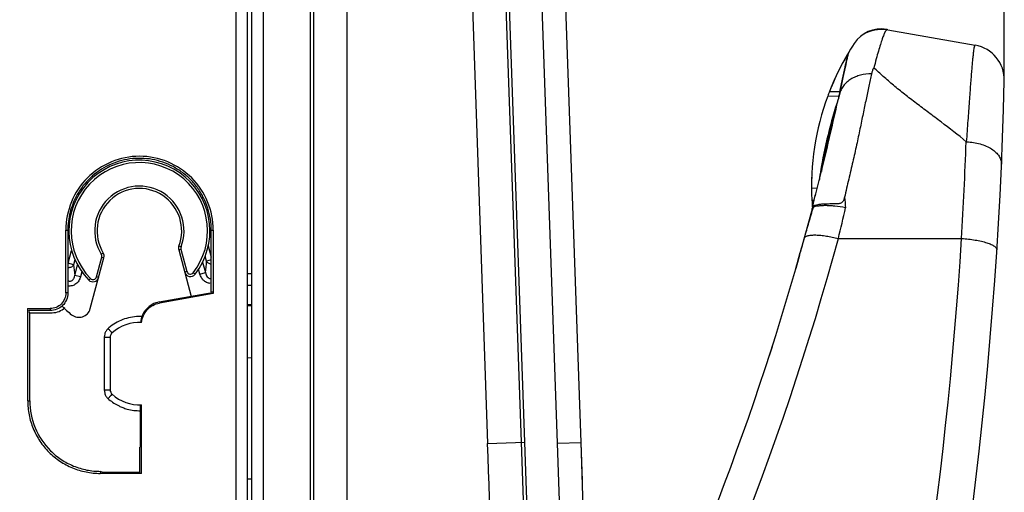
# Model space of a CAD drawing. Units: millimetres. Extents: x -75 to 2886, y -722 to 297.
# Drawn here: x 135 to 152, y 193 to 201 of the extents above; entities that cross this region are included whole.
import ezdxf

# ---------------------------------------------------------------- set-up
doc = ezdxf.new("R2010")
doc.units = ezdxf.units.MM
doc.header["$LTSCALE"] = 23.1
doc.layers.get('0').update_dxf_attribs({"linetype": 'CONTINUOUS'})
doc.layers.add('INTF_1', color=7, linetype='CONTINUOUS')
doc.styles.get("Standard").update_dxf_attribs({"font": 'txt', "width": 0.8})
doc.dimstyles.new('DIMSTYLE_7', dxfattribs={"dimtxt": 2.5, "dimasz": 2.5, "dimexe": 1, "dimexo": 0, "dimtad": 1, "dimdec": 0, "dimlfac": 5, "dimtxsty": 'STANDARD', "dimblk": '_FILLED', "dimblk1": '_FILLED', "dimblk2": '_FILLED', "dimcen": 0.09, "dimazin": 2, "dimtp": 0.5, "dimtm": 0.5, "dimtfac": 1, "dimtdec": 0, "dimtofl": 0, "dimtmove": 0, "dimatfit": 3, "dimldrblk": '_FILLED', "dimfxl": 1, "dimtolj": 1, "dimarcsym": 0})

# ---------------------------------------------------------------- blocks, each defined once
blk = doc.blocks.new('_FILLED')
at = {"color": 0, "linetype": 'BYBLOCK'}
blk.add_solid([(0, 0), (-1, 0.166), (-1, -0.166)], dxfattribs=at)
blk = doc.blocks.new('*D18')
at = {"color": 2, "linetype": 'CONTINUOUS'}
for p, q in [((114.7, 223.877), (114.7, 256.832)), ((151.842, 199.882), (151.842, 256.832)), ((114.7, 255.832), (133.271, 255.832)), ((151.842, 255.832), (133.271, 255.832))]:
    blk.add_line(p, q, dxfattribs=at)
at = {"color": 2, "linetype": 'CONTINUOUS', "xscale": 2.5, "yscale": 2.5, "zscale": 2.5, "rotation": 180}
blk.add_blockref('_FILLED', (114.7, 255.832), dxfattribs=at)
at = {"color": 2, "linetype": 'CONTINUOUS', "xscale": 2.5, "yscale": 2.5, "zscale": 2.5}
blk.add_blockref('_FILLED', (151.842, 255.832), dxfattribs=at)

msp = doc.modelspace()

# ---------------------------------------------------------------- linework, layer by layer
at = {"layer": 'INTF_1', "color": 9, "linetype": 'CONTINUOUS'}
for p, q in [((138.7723, 235.93), (138.7723, 105.9335)), ((139.2454, 144.8357), (139.2454, 221.6697)), ((140.6696, 189.15), (140.6696, 218.6664)), ((140.0371, 218.5644), (140.0371, 189.4241)), ((140.0946, 218.5644), (140.0946, 189.4241)), ((144.2449, 193.7073), (143.6443, 210.9085)), ((143.6307, 193.7245), (143.0573, 210.1393)), ((143.6882, 193.7265), (143.1147, 210.1413)), ((142.4827, 210.1192), (143.0561, 193.7044)), ((149.1691, 200.2512), (149.1673, 200.2432)), ((149.1701, 200.2557), (149.1691, 200.2512)), ((149.171, 200.2599), (149.1701, 200.2557)), ((149.1672, 200.2428), (149.1649, 200.2324)), ((149.1673, 200.2432), (149.1672, 200.2425)), ((149.1157, 200.0018), (149.0926, 199.8934)), ((149.0379, 199.6392), (149.0276, 199.5914)), ((149.0476, 199.6841), (149.0379, 199.6392)), ((148.9569, 199.3057), (148.9636, 199.3055)), ((148.6612, 198.0426), (148.5649, 198.0378)), ((148.6612, 198.0426), (148.5649, 198.0378)), ((148.5841, 197.7818), (148.5938, 197.84)), ((135.8826, 197.33), (135.9173, 197.33)), ((138.3573, 197.33), (138.3912, 197.33)), ((149.02, 197.1871), (151.1165, 197.1868)), ((135.9235, 196.767), (135.9814, 196.9829)), ((136.5209, 196.9397), (136.4868, 196.9188)), ((137.8026, 196.9969), (137.8412, 197.0072)), ((137.8432, 197.0443), (137.8059, 197.0587)), ((137.8412, 197.0072), (137.9435, 196.6254)), ((138.3064, 197.062), (138.3573, 196.8722)), ((136.0168, 196.742), (135.9235, 196.767)), ((136.0393, 196.8256), (136.0168, 196.742)), ((136.0378, 196.5595), (136.0848, 196.7348)), ((136.4033, 196.5348), (136.4937, 196.8717)), ((136.4937, 196.8717), (136.5323, 196.8614)), ((138.2103, 196.7868), (138.2583, 196.6075)), ((138.2762, 196.8013), (138.2536, 196.8857)), ((138.3573, 196.823), (138.2762, 196.8013)), ((136.1549, 196.6234), (136.1311, 196.5345)), ((137.9435, 196.6254), (137.9048, 196.6151)), ((138.0803, 196.5795), (138.0487, 196.6041)), ((138.165, 196.5825), (138.1424, 196.6669)), ((138.165, 196.5825), (138.2583, 196.6075)), ((136.1311, 196.5345), (136.0378, 196.5595)), ((136.2737, 196.4806), (136.3024, 196.5085)), ((136.442, 196.5245), (136.4033, 196.5348)), ((135.9173, 196.2612), (135.8826, 196.2612)), ((139.0454, 196.3899), (138.9723, 196.3912)), ((135.6173, 195.9959), (135.6173, 195.9612)), ((136.5364, 195.5084), (136.5364, 194.6139)), ((136.5364, 195.5084), (136.6373, 195.5084)), ((139.0454, 195.1533), (138.9723, 195.1569)), ((136.5364, 194.6139), (136.6373, 194.6139)), ((135.2341, 194.4305), (135.2691, 194.4305)), ((143.0561, 193.7044), (143.6882, 193.7265)), ((144.2449, 193.7073), (144.6447, 193.7213)), ((136.4752, 193.2305), (136.469, 193.1954)), ((136.5124, 193.2126), (136.4752, 193.2305))]:
    msp.add_line(p, q, dxfattribs=at)
at = {"layer": 'INTF_1', "color": 6, "linetype": 'CONTINUOUS'}
for p, q in [((138.9723, 106.1335), (138.9723, 235.73)), ((135.8826, 196.2612), (135.8826, 197.33)), ((135.9173, 197.33), (135.9173, 196.2612)), ((138.3573, 196.2812), (138.3573, 197.33)), ((138.3912, 197.33), (138.3912, 196.2527)), ((138.9723, 196.591), (139.0454, 196.5898)), ((137.4723, 196.1081), (138.3737, 196.2674)), ((138.3912, 196.2527), (137.4753, 196.0909)), ((138.3737, 196.2841), (138.3709, 196.2836)), ((138.3737, 196.2674), (138.3737, 196.2841)), ((135.2341, 195.996), (135.2341, 194.4305)), ((135.2341, 195.996), (135.6173, 195.9959)), ((135.253, 195.9582), (135.2515, 195.9612)), ((135.6173, 195.9612), (135.259, 195.9612)), ((135.259, 195.9463), (135.259, 195.9261)), ((135.259, 195.9261), (135.6527, 195.9259)), ((135.2691, 194.4305), (135.2691, 195.9261)), ((139.0454, 196.0585), (138.9649, 196.0584)), ((138.9723, 196.0509), (139.0454, 196.0473)), ((136.6373, 195.5084), (136.6373, 194.6139)), ((137.1541, 193.6409), (137.1541, 194.3614)), ((137.1715, 193.1953), (137.1715, 194.362)), ((137.1373, 193.6412), (137.1373, 193.2124)), ((137.1715, 193.1953), (136.469, 193.1954)), ((137.1373, 193.2124), (136.5124, 193.2126)), ((139.0454, 193.0947), (138.9723, 193.0959)), ((139.0454, 193.0947), (138.9723, 193.0959))]:
    msp.add_line(p, q, dxfattribs=at)
at = {"layer": 'INTF_1', "color": 7, "linetype": 'CONTINUOUS'}
for p, q in [((139.0454, 144.7008), (139.0454, 221.6697)), ((144.6447, 193.7213), (144.044, 210.9233)), ((149.838, 200.7387), (149.8604, 200.7348)), ((149.8603, 200.7348), (151.3464, 200.4725)), ((149.1337, 200.2457), (149.1648, 200.2428)), ((148.84, 199.6084), (149.0311, 199.6104)), ((148.8699, 199.6873), (149.0471, 199.6841)), ((149.0311, 199.6104), (149.018, 199.5505)), ((149.0572, 199.7307), (149.0311, 199.6104)), ((148.996, 199.4507), (149.018, 199.5505)), ((149.0218, 199.5638), (149.0175, 199.5506)), ((149.0223, 199.5636), (149.018, 199.5505)), ((148.9625, 199.3243), (148.9678, 199.3243)), ((148.9678, 199.3241), (148.9625, 199.3243)), ((148.9678, 199.3241), (148.9625, 199.3243)), ((148.6611, 198.0425), (148.5649, 198.0376)), ((148.6611, 198.0425), (148.5649, 198.0376)), ((148.6369, 197.948), (148.6359, 197.9481)), ((148.6361, 197.9451), (148.6369, 197.948)), ((148.6368, 197.948), (148.6476, 197.9889)), ((148.5706, 197.8388), (148.6082, 197.8407)), ((148.58, 197.7076), (148.3736, 196.9469)), ((148.5769, 197.6958), (148.5458, 197.5816)), ((148.5793, 197.7255), (148.579, 197.7288)), ((148.5793, 197.7255), (148.5815, 197.734)), ((148.5806, 197.7273), (148.5793, 197.7255)), ((148.5821, 197.7289), (148.5806, 197.7273)), ((137.8026, 196.9969), (138.0149, 196.204)), ((148.2959, 196.6727), (148.3736, 196.9469)), ((136.3002, 195.9956), (136.5323, 196.8614)), ((148.3553, 196.8818), (148.2951, 196.6754)), ((148.3592, 196.8959), (148.3553, 196.8818)), ((147.8921, 195.3438), (147.8448, 195.1923))]:
    msp.add_line(p, q, dxfattribs=at)
for points in [[(149.8603, 200.7348), (149.824, 200.74), (149.783, 200.743), (149.7412, 200.7432), (149.6989, 200.7404), (149.6564, 200.7346), (149.6141, 200.7257), (149.5723, 200.7138), (149.5315, 200.6991), (149.492, 200.6816), (149.4571, 200.6633)], [(149.092, 199.8933), (149.0744, 199.8109), (149.0572, 199.7307)]]:
    msp.add_lwpolyline(points, dxfattribs=at)
for centre, radius, start, end in [((149.7414, 200.2074), 0.54, 79.69448, 146.88835), ((149.7507, 200.1449), 0.5958, 119.53288, 125.10743), ((149.7621, 200.1778), 0.5655, 79.99587, 82.58133), ((149.8573, 200.7172), 0.0178, 80.10847, 80.32337), ((153.0248, 198.066), 4.46, 146.88835, 158.68444), ((151.2421, 199.8816), 0.6, 358.61916, 79.99148), ((149.7694, 200.119), 0.6171, 167.17613, 168.3735), ((155.0506, 198.9516), 6.0244, 167.49791, 167.61961), ((149.7704, 200.1188), 0.6182, 166.78104, 167.17636), ((149.7732, 200.1181), 0.6211, 162.07436, 166.77772), ((149.7751, 200.1175), 0.6231, 156.57184, 162.07365), ((149.7744, 200.1178), 0.6223, 156.39415, 156.57043), ((153.0293, 198.0639), 4.465, 151.05235, 158.6769), ((153.024, 198.0665), 4.4591, 150.74363, 151.04818), ((79.8629, 201.6022), 72, 333.946889, 358.619161), ((153.0248, 198.066), 4.46, 159.76827, 182.91763), ((153.0249, 198.066), 4.4601, 158.68446, 159.76822), ((102.7281, 209.7073), 47.3911, 345.6839, 347.50087), ((156.6288, 197.0373), 8.0155, 162.15788, 171.81733), ((156.6299, 197.037), 8.0167, 162.15854, 171.3665), ((156.6347, 197.0356), 8.0217, 161.71188, 162.15911), ((156.6349, 197.0355), 8.0219, 161.72798, 162.1591), ((156.57, 197.0389), 7.9435, 163.41971, 170.68167), ((150.4653, 198.8566), 1.5739, 162.71286, 163.42191), ((137.1339, 197.3173), 1.2, 322.05922, 224.20421), ((156.6241, 197.0382), 8.0108, 171.36806, 171.82051), ((153.0254, 198.066), 4.4606, 177.92587, 180.36487), ((137.1339, 197.3173), 0.72, 338.94886, 211.62754), ((103.1112, 209.6317), 47, 345.32443, 345.60612), ((101.4211, 210.0521), 48.7426, 345.36169, 345.61801), ((153.0248, 198.066), 4.46, 182.92034, 184.63087), ((152.7539, 196.6109), 4.3156, 164.93476, 165.27851), ((66.1771, 220.216), 85.427, 344.004107, 344.370584), ((136.4357, 196.8873), 0.1, 344.9914, 31.62754), ((137.8992, 197.0227), 0.1, 158.94886, 194.9914), ((138.0014, 196.641), 0.1, 194.9914, 322.05922), ((103.1174, 209.6307), 47, 332.45577, 343.99618), ((136.3454, 196.5504), 0.1, 224.20421, 344.9914), ((137.1339, 197.3173), 1.8331, 224.1373, 231.03808), ((136.107, 196.0474), 0.2, 231.03808, 344.9914), ((-155.1366, 183.2536), 299.964, 0.886905, 1.999834), ((-155.1366, 183.2527), 299.964, 358, 2)]:
    msp.add_arc(centre, radius, start, end, dxfattribs=at)
at = {"layer": 'INTF_1', "color": 9, "linetype": 'CONTINUOUS'}
for centre, radius, start, end in [((149.5962, 199.8743), 0.4972, 165.13577, 165.58826), ((67.9343, 217.2158), 82.9863, 347.80384, 347.951593), ((149.6416, 199.4282), 0.6353, 165.11896, 167.43682), ((59.1607, 202.3784), 92.1022, 356.76861, 357.793296), ((137.1339, 197.3173), 1.16, 322.05922, 224.20421), ((137.1339, 197.3173), 0.76, 338.94886, 211.62754), ((154.0107, 198.3269), 4.9058, 185.13867, 187.22528), ((90.6192, 211.2929), 60.0802, 346.421175, 346.933535), ((102.5192, 209.846), 48.1931, 331.33971, 344.77143), ((78.7714, 201.7894), 72.4913, 346.286708, 356.359719), ((136.4357, 196.8873), 0.06, 344.9914, 31.62754), ((137.8992, 197.0227), 0.06, 158.94886, 194.9914), ((138.9183, 196.9821), 2.9114, 184.73188, 188.34713), ((135.3582, 196.9735), 2.9231, 352.80775, 356.62415), ((138.0014, 196.641), 0.06, 194.9914, 322.05922), ((136.3454, 196.5504), 0.06, 224.20421, 344.9914), ((137.1387, 195.0572), 0.8045, 110.95665, 130.41707), ((137.1364, 195.0611), 0.8, 91.22186, 110.90253), ((137.1364, 195.0661), 0.795, 89.99703, 91.22937), ((137.1364, 195.0646), 0.7965, 87.1208, 89.99504), ((137.1266, 195.072), 0.7854, 130.44844, 131.80953), ((146.5286, 204.5319), 13.3144, 221.80013, 222.01635), ((137.1805, 195.1257), 0.8775, 228.85366, 230.07358), ((-156.1374, 183.252), 299.951, 357.999178, 2.000822), ((-156.1374, 183.252), 300.0085, 357.999178, 2.000822), ((-156.1374, 183.252), 299.376, 1.290541, 2.000822), ((-155.1366, 183.2527), 299.564, 358, 2)]:
    msp.add_arc(centre, radius, start, end, dxfattribs=at)
at = {"layer": 'INTF_1', "color": 6, "linetype": 'CONTINUOUS'}
for centre, radius, start, end in [((137.1301, 197.3387), 1.2087, 142.19732, 151.76491), ((137.1373, 195.0612), 0.7, 87.08632, 131.81031), ((136.7373, 195.5084), 0.1, 131.81031, 180), ((136.7373, 194.6139), 0.1, 180, 228.18969), ((137.1373, 195.0612), 0.7, 228.18969, 272.80784)]:
    msp.add_arc(centre, radius, start, end, dxfattribs=at)
msp.add_ellipse((135.6524, 196.2261), major_axis=(0.2323, -0.1905), ratio=0.9984479, start_param=5.3994466, end_param=6.1845546, dxfattribs=at)
at = {"layer": 'INTF_1', "color": 7, "linetype": 'CONTINUOUS'}
for points, knots in [([(149.4571, 200.6633), (149.5137, 200.6954), (149.6379, 200.7418), (149.7706, 200.747), (149.8351, 200.7386)], [0, 0, 0, 0, 0.4999724, 1, 1, 1, 1]), ([(149.8603, 200.7348), (149.8589, 200.735), (149.8562, 200.7353), (149.8526, 200.7357), (149.8496, 200.735), (149.8459, 200.7342), (149.8413, 200.732), (149.8342, 200.7259), (149.8272, 200.718), (149.8208, 200.7078), (149.815, 200.6987), (149.8095, 200.688), (149.8037, 200.6761), (149.7976, 200.6629), (149.7891, 200.6426), (149.7779, 200.614), (149.7585, 200.5596), (149.7324, 200.4784), (149.6991, 200.3657), (149.6622, 200.233), (149.6367, 200.1378), (149.6232, 200.0871)], [0, 0, 0, 0, 0.0061406, 0.0115397, 0.015078, 0.0191794, 0.0275936, 0.0364691, 0.0588515, 0.0723333, 0.0877111, 0.1047387, 0.1235789, 0.1442612, 0.1667369, 0.2172281, 0.2751122, 0.413049, 0.5802722, 0.7761861, 1, 1, 1, 1]), ([(149.1627, 200.2327), (149.1631, 200.2349), (149.1646, 200.2418), (149.1663, 200.2486), (149.1676, 200.2533)], [0, 0, 0, 0, 0.3092961, 1, 1, 1, 1]), ([(149.1676, 200.2533), (149.1678, 200.2543), (149.1683, 200.2559), (149.1689, 200.2581), (149.1694, 200.2591), (149.1696, 200.2599), (149.1698, 200.2599)], [0, 0, 0, 0, 0.4309761, 0.7421047, 0.9317439, 1, 1, 1, 1]), ([(149.1698, 200.2599), (149.1699, 200.2599), (149.1697, 200.2593), (149.1697, 200.2587), (149.1694, 200.2573), (149.1692, 200.2563), (149.1691, 200.2557)], [0, 0, 0, 0, 0.0637587, 0.250532, 0.5628058, 1, 1, 1, 1]), ([(149.092, 199.8933), (149.1066, 199.9623), (149.1312, 200.079), (149.1559, 200.1956), (149.1663, 200.2432)], [0, 0, 0, 0, 0.5914648, 1, 1, 1, 1]), ([(149.1577, 200.2039), (149.1581, 200.2066), (149.1596, 200.2162), (149.1613, 200.2258), (149.1627, 200.2327)], [0, 0, 0, 0, 0.2787182, 1, 1, 1, 1]), ([(149.6232, 200.0871), (149.6173, 200.0797), (149.6082, 200.0632), (149.5946, 200.0291), (149.5877, 200.0025), (149.5842, 199.9848)], [0, 0, 0, 0, 0.2579387, 0.5065517, 1, 1, 1, 1]), ([(149.5842, 199.9848), (149.57, 199.9153), (149.5389, 199.7708), (149.4901, 199.5453), (149.4483, 199.3465), (149.4138, 199.1793), (149.3871, 199.048), (149.3594, 198.9132), (149.3196, 198.7269), (149.265, 198.4869), (149.1946, 198.1911), (149.1481, 197.9898), (149.1246, 197.8875)], [0, 0, 0, 0, 0.0990001, 0.2066268, 0.3222324, 0.382848, 0.4452456, 0.509371, 0.5751638, 0.7114284, 0.853294, 1, 1, 1, 1]), ([(148.9625, 199.3243), (148.9639, 199.3287), (148.9691, 199.345), (148.9745, 199.3612), (148.9787, 199.3729)], [0, 0, 0, 0, 0.2723546, 1, 1, 1, 1]), ([(148.5929, 197.7366), (148.5916, 197.7327), (148.5891, 197.7248), (148.5852, 197.7131), (148.5813, 197.7013), (148.5784, 197.6925), (148.5764, 197.6867), (148.5755, 197.6843), (148.5749, 197.6824), (148.5744, 197.6811), (148.5738, 197.6797), (148.5735, 197.679), (148.5729, 197.6779), (148.5729, 197.6789), (148.5731, 197.6796), (148.5733, 197.6808), (148.5735, 197.6819), (148.5739, 197.6836), (148.5746, 197.6867), (148.5757, 197.6911), (148.5776, 197.6984), (148.579, 197.7039), (148.58, 197.7076)], [0, 0, 0, 0, 0.1343646, 0.2688029, 0.4032777, 0.5375148, 0.5708738, 0.6039456, 0.6202487, 0.6362161, 0.651449, 0.6646038, 0.6709327, 0.6762704, 0.6866135, 0.6989388, 0.7122371, 0.7261079, 0.754869, 0.8145404, 0.8756631, 1, 1, 1, 1]), ([(148.5841, 197.7818), (148.5813, 197.778), (148.5766, 197.7704), (148.5752, 197.7614), (148.5755, 197.7573)], [0, 0, 0, 0, 0.5325472, 1, 1, 1, 1]), ([(148.5841, 197.7818), (148.5846, 197.7824), (148.586, 197.784), (148.5873, 197.7827), (148.5879, 197.7824)], [0, 0, 0, 0, 0.5509987, 1, 1, 1, 1]), ([(148.5891, 197.7671), (148.5897, 197.7696), (148.5901, 197.7748), (148.5889, 197.7799), (148.5879, 197.7824)], [0, 0, 0, 0, 0.4911708, 1, 1, 1, 1]), ([(149.1246, 197.8875), (149.1228, 197.8799), (149.119, 197.8646), (149.1114, 197.842), (149.1009, 197.8203), (149.0851, 197.8009), (149.0634, 197.7876), (149.039, 197.7805), (149.0142, 197.7769), (148.9815, 197.7746), (148.9418, 197.7741), (148.8817, 197.7739), (148.8125, 197.7727), (148.7478, 197.7695), (148.702, 197.7648), (148.6653, 197.7591), (148.6335, 197.7521), (148.6075, 197.7435), (148.5973, 197.739), (148.5929, 197.7366)], [0, 0, 0, 0, 0.0393928, 0.0790957, 0.1193265, 0.1604643, 0.2026551, 0.2451742, 0.2872812, 0.328735, 0.4094481, 0.4870038, 0.6309963, 0.7570646, 0.8124433, 0.8622924, 0.9438932, 0.9751728, 1, 1, 1, 1]), ([(148.5974, 197.7196), (148.5968, 197.7228), (148.5956, 197.7285), (148.594, 197.7342), (148.5929, 197.7366)], [0, 0, 0, 0, 0.5519092, 1, 1, 1, 1]), ([(149.1438, 197.7099), (149.0835, 197.7219), (148.9944, 197.7353), (148.8787, 197.744), (148.8015, 197.746), (148.7334, 197.744), (148.6764, 197.7387), (148.6321, 197.731), (148.6072, 197.7238), (148.5974, 197.7196)], [0, 0, 0, 0, 0.3347625, 0.4895148, 0.6308194, 0.7552473, 0.8597746, 0.9419297, 1, 1, 1, 1]), ([(148.4454, 197.2007), (148.4697, 197.2873), (148.5184, 197.4609), (148.57, 197.6336), (148.5974, 197.7196)], [0, 0, 0, 0, 0.4991112, 1, 1, 1, 1]), ([(148.5866, 197.7326), (148.5862, 197.7323), (148.5846, 197.7312), (148.5831, 197.7299), (148.5821, 197.7289)], [0, 0, 0, 0, 0.2734358, 1, 1, 1, 1])]:
    msp.add_open_spline(points, degree=3, knots=knots, dxfattribs=at)
at = {"layer": 'INTF_1', "color": 9, "linetype": 'CONTINUOUS'}
for points, knots in [([(151.2018, 198.8291), (151.2105, 198.9503), (151.2268, 199.1802), (151.2468, 199.4593), (151.2616, 199.6625), (151.2718, 199.7986), (151.2815, 199.9233), (151.2906, 200.036), (151.2992, 200.1363), (151.3073, 200.2239), (151.3148, 200.2985), (151.3219, 200.3599), (151.3284, 200.4076), (151.3337, 200.4389), (151.338, 200.4569), (151.3404, 200.4646), (151.3424, 200.469), (151.3438, 200.4713), (151.3455, 200.4727), (151.3464, 200.4725)], [0, 0, 0, 0, 0.220709, 0.4184763, 0.5079153, 0.5906484, 0.6663947, 0.734895, 0.7959122, 0.8492333, 0.8946699, 0.932061, 0.9612765, 0.9822276, 0.9895985, 0.9949184, 0.9968296, 0.9982681, 1, 1, 1, 1]), ([(149.1823, 200.3093), (149.1815, 200.3058), (149.1776, 200.2894), (149.1739, 200.2729), (149.171, 200.2599)], [0, 0, 0, 0, 0.2092051, 1, 1, 1, 1]), ([(149.1649, 200.2324), (149.1615, 200.2167), (149.1445, 200.1386), (149.128, 200.0604), (149.1147, 199.998)], [0, 0, 0, 0, 0.2022723, 1, 1, 1, 1]), ([(151.1946, 198.8321), (151.0548, 198.9473), (150.8415, 199.1126), (150.5561, 199.3263), (150.3482, 199.4819), (150.1484, 199.6353), (149.9606, 199.7876), (149.787, 199.9382), (149.6767, 200.0384), (149.6232, 200.0871)], [0, 0, 0, 0, 0.2701118, 0.402297, 0.5317146, 0.6573324, 0.7778476, 0.8921861, 1, 1, 1, 1]), ([(149.5842, 199.9848), (149.5213, 199.9862), (149.427, 199.9756), (149.3105, 199.9364), (149.2317, 199.8959), (149.163, 199.8447), (149.1067, 199.7834), (149.0639, 199.7146), (149.0449, 199.6646), (149.0379, 199.6392)], [0, 0, 0, 0, 0.2714863, 0.40251, 0.5295003, 0.6521275, 0.770739, 0.8863102, 1, 1, 1, 1]), ([(151.1946, 198.8321), (151.1951, 198.8317), (151.1972, 198.8301), (151.1998, 198.8292), (151.2018, 198.8291)], [0, 0, 0, 0, 0.2417439, 1, 1, 1, 1]), ([(151.2018, 198.8291), (151.2796, 198.8263), (151.3943, 198.8092), (151.5347, 198.7597), (151.6253, 198.7122), (151.6995, 198.6555), (151.7548, 198.5911), (151.7884, 198.5212), (151.7948, 198.4718), (151.7938, 198.4482)], [0, 0, 0, 0, 0.3037947, 0.4469589, 0.5799925, 0.7010216, 0.8097353, 0.907959, 1, 1, 1, 1]), ([(148.5879, 197.7824), (148.5873, 197.7785), (148.5864, 197.7727), (148.5854, 197.7649), (148.5848, 197.7602), (148.5846, 197.7568), (148.5845, 197.7551), (148.5846, 197.7541), (148.5846, 197.7536), (148.585, 197.7532), (148.5854, 197.7538), (148.5858, 197.7548), (148.5861, 197.7558), (148.5863, 197.7565)], [0, 0, 0, 0, 0.3593402, 0.5382504, 0.7121261, 0.7903251, 0.8505007, 0.8702797, 0.8830618, 0.8936391, 0.9072867, 0.9308489, 1, 1, 1, 1]), ([(148.4454, 197.2007), (148.4507, 197.2097), (148.465, 197.2209), (148.4879, 197.2308), (148.5206, 197.2402), (148.5715, 197.2467), (148.6429, 197.2476), (148.7263, 197.242), (148.819, 197.2299), (148.9182, 197.2116), (148.9857, 197.1959), (149.02, 197.1871)], [0, 0, 0, 0, 0.053004, 0.0870011, 0.1268658, 0.224802, 0.3463061, 0.4887395, 0.6483029, 0.8204203, 1, 1, 1, 1]), ([(151.1165, 197.1868), (151.1559, 197.1844), (151.2333, 197.1778), (151.3454, 197.1624), (151.4338, 197.145), (151.4987, 197.1286), (151.5423, 197.1157), (151.5818, 197.102), (151.6167, 197.0877), (151.6467, 197.0728), (151.6717, 197.0576), (151.6913, 197.042), (151.7054, 197.0263), (151.714, 197.0102), (151.7156, 196.999), (151.7152, 196.9938)], [0, 0, 0, 0, 0.1808834, 0.3557018, 0.5181286, 0.5928917, 0.662489, 0.7263685, 0.7840739, 0.8352714, 0.8797932, 0.9177149, 0.9494967, 0.9762377, 1, 1, 1, 1]), ([(136.0168, 196.742), (136.013, 196.7338), (136.0016, 196.7184), (135.9777, 196.7013), (135.9487, 196.6905), (135.9278, 196.6883), (135.9172, 196.6885)], [0, 0, 0, 0, 0.2278368, 0.4736636, 0.7338272, 1, 1, 1, 1]), ([(138.3572, 196.751), (138.34, 196.7531), (138.3078, 196.7632), (138.2831, 196.7876), (138.2762, 196.8013)], [0, 0, 0, 0, 0.5302667, 1, 1, 1, 1]), ([(138.3573, 196.4255), (138.335, 196.424), (138.2893, 196.4302), (138.2305, 196.4656), (138.1878, 196.5188), (138.1708, 196.5609), (138.165, 196.5825)], [0, 0, 0, 0, 0.2495381, 0.4993001, 0.7494867, 1, 1, 1, 1]), ([(138.2583, 196.6075), (138.2605, 196.595), (138.267, 196.5701), (138.2854, 196.5356), (138.3113, 196.5136), (138.3372, 196.5069), (138.3508, 196.5078), (138.3573, 196.5092)], [0, 0, 0, 0, 0.2448474, 0.4923625, 0.7436858, 0.8719255, 1, 1, 1, 1]), ([(135.9173, 196.4725), (135.9238, 196.4689), (135.9379, 196.4634), (135.9607, 196.4619), (135.9826, 196.4685), (136.0011, 196.4816), (136.0154, 196.4987), (136.0293, 196.5242), (136.0353, 196.5453), (136.0378, 196.5595)], [0, 0, 0, 0, 0.1261261, 0.2534815, 0.3810079, 0.507456, 0.6323801, 0.7559761, 1, 1, 1, 1]), ([(136.1311, 196.5345), (136.1248, 196.5112), (136.1059, 196.4661), (136.0571, 196.411), (135.9905, 196.3784), (135.9408, 196.3777), (135.9173, 196.3823)], [0, 0, 0, 0, 0.2505688, 0.500727, 0.7504146, 1, 1, 1, 1]), ([(136.603, 195.6574), (136.5892, 195.6448), (136.5645, 195.616), (136.5491, 195.5812), (136.544, 195.5632)], [0, 0, 0, 0, 0.5000235, 1, 1, 1, 1]), ([(136.6706, 195.5829), (136.6705, 195.5829), (136.6703, 195.5833), (136.6699, 195.5835), (136.6691, 195.5844), (136.6675, 195.586), (136.6649, 195.5889), (136.661, 195.5931), (136.6561, 195.5985), (136.6479, 195.6076), (136.6413, 195.6149), (136.6366, 195.6201)], [0, 0, 0, 0, 0.0044513, 0.0174876, 0.0389939, 0.0688195, 0.1528074, 0.2682025, 0.413458, 0.5858527, 1, 1, 1, 1]), ([(136.5364, 194.6139), (136.5364, 194.5954), (136.5416, 194.5582), (136.5568, 194.5239), (136.5666, 194.5082)], [0, 0, 0, 0, 0.4999905, 1, 1, 1, 1]), ([(136.603, 194.4649), (136.6074, 194.4697), (136.6159, 194.4793), (136.6284, 194.4931), (136.6399, 194.5059), (136.65, 194.5171), (136.6573, 194.5252), (136.6622, 194.5305), (136.6651, 194.5337), (136.6673, 194.536), (136.669, 194.538), (136.67, 194.5386), (136.6705, 194.5395), (136.6706, 194.5394)], [0, 0, 0, 0, 0.1937267, 0.3817116, 0.5551966, 0.7067895, 0.8312152, 0.8816512, 0.9235281, 0.9565629, 0.9804914, 0.9950518, 1, 1, 1, 1]), ([(136.6172, 194.4527), (136.6695, 194.409), (136.7464, 194.3585), (136.8297, 194.322), (136.851, 194.3138)], [0, 0, 0, 0, 0.7494603, 1, 1, 1, 1]), ([(136.851, 194.3138), (136.8751, 194.3045), (136.9733, 194.2722), (137.0778, 194.2596), (137.1551, 194.2614)], [0, 0, 0, 0, 0.2505259, 1, 1, 1, 1])]:
    msp.add_open_spline(points, degree=3, knots=knots, dxfattribs=at)
at = {"layer": 'INTF_1', "color": 6, "linetype": 'CONTINUOUS'}
for points, knots in [([(138.3912, 197.33), (138.3912, 197.493), (138.3237, 197.8219), (138.0476, 198.2406), (137.6285, 198.5168), (137.1369, 198.6179), (136.6453, 198.5168), (136.2261, 198.2406), (135.9501, 197.8219), (135.8826, 197.493), (135.8826, 197.33)], [0, 0, 0, 0, 0.1249986, 0.2500013, 0.3750014, 0.5000019, 0.6250027, 0.7500004, 0.8750009, 1, 1, 1, 1]), ([(138.3573, 197.33), (138.3572, 197.4555), (138.3263, 197.6454), (138.231, 197.8786), (138.1338, 198.0414), (138.0125, 198.1871), (137.8693, 198.3114), (137.7087, 198.412), (137.5349, 198.4874), (137.3515, 198.5356), (137.1005, 198.5605), (136.784, 198.5172), (136.439, 198.3532), (136.252, 198.1786), (136.175, 198.0796)], [0, 0, 0, 0, 0.1248116, 0.1874069, 0.2500028, 0.312597, 0.3751869, 0.4377828, 0.500377, 0.562971, 0.6255607, 0.750373, 0.8751936, 1, 1, 1, 1]), ([(136.0652, 197.9105), (136.0176, 197.8219), (135.9438, 197.6324), (135.9173, 197.4306), (135.9173, 197.33)], [0, 0, 0, 0, 0.4999972, 1, 1, 1, 1]), ([(135.8826, 196.2612), (135.8826, 196.2267), (135.8683, 196.1571), (135.8099, 196.0686), (135.7213, 196.0101), (135.6518, 195.9959), (135.6173, 195.9959)], [0, 0, 0, 0, 0.2500038, 0.5000009, 0.7499975, 1, 1, 1, 1]), ([(135.9173, 196.2612), (135.9173, 196.2215), (135.9007, 196.1416), (135.855, 196.074), (135.8266, 196.0463)], [0, 0, 0, 0, 0.5000126, 1, 1, 1, 1]), ([(137.4723, 196.1081), (137.431, 196.1007), (137.3502, 196.0724), (137.2489, 195.9937), (137.18, 195.8857), (137.1588, 195.8027), (137.1554, 195.7609)], [0, 0, 0, 0, 0.2500702, 0.5000079, 0.7499883, 1, 1, 1, 1]), ([(137.1728, 195.7603), (137.1762, 195.8001), (137.1965, 195.8792), (137.2624, 195.982), (137.3589, 196.0569), (137.4359, 196.0838), (137.4753, 196.0909)], [0, 0, 0, 0, 0.2500086, 0.4999887, 0.7499321, 1, 1, 1, 1]), ([(135.8266, 196.0463), (135.7991, 196.0196), (135.7329, 195.9767), (135.6556, 195.9612), (135.6173, 195.9612)], [0, 0, 0, 0, 0.4999998, 1, 1, 1, 1]), ([(135.2352, 194.4305), (135.2351, 194.3901), (135.2386, 194.3093), (135.2563, 194.1893), (135.2865, 194.0717), (135.3411, 193.9197), (135.4362, 193.7403), (135.5899, 193.5514), (135.7789, 193.3976), (135.9939, 193.2835), (136.2266, 193.2122), (136.3883, 193.1954), (136.469, 193.1954)], [0, 0, 0, 0, 0.062549, 0.1251045, 0.187666, 0.2502287, 0.3751904, 0.500154, 0.6251129, 0.7500805, 0.8750404, 1, 1, 1, 1]), ([(135.2691, 194.4305), (135.2691, 194.274), (135.3339, 193.9584), (135.5561, 193.6232), (135.8017, 193.4248), (136.0117, 193.3143), (136.2388, 193.2454), (136.3966, 193.2305), (136.4752, 193.2305)], [0, 0, 0, 0, 0.2493966, 0.4987921, 0.624088, 0.7493919, 0.8746978, 1, 1, 1, 1])]:
    msp.add_open_spline(points, degree=3, knots=knots, dxfattribs=at)
at = {"layer": 'INTF_1', "color": 9, "linetype": 'CONTINUOUS'}
for points in [[(136.544, 195.5632), (136.539, 195.5454), (136.5364, 195.5268), (136.5364, 195.5084)], [(136.5666, 194.5082), (136.5766, 194.4922), (136.5891, 194.4776), (136.603, 194.4649)]]:
    msp.add_open_spline(points, degree=3, dxfattribs=at)

# ---------------------------------------------------------------- dimensions: what is measured, and where the dimension line sits
at = {"color": 2, "linetype": 'CONTINUOUS'}
dim = msp.add_linear_dim(base=(151.8421, 255.8316), p1=(114.6995, 223.8774), p2=(151.8421, 199.8816), dimstyle='DIMSTYLE_7', dxfattribs=at)
dim.commit()
dim.dimension.update_dxf_attribs({"geometry": '*D18', "text_midpoint": (130.2708, 255.8316), "dimtype": 160})

doc.saveas('drawing.dxf')
